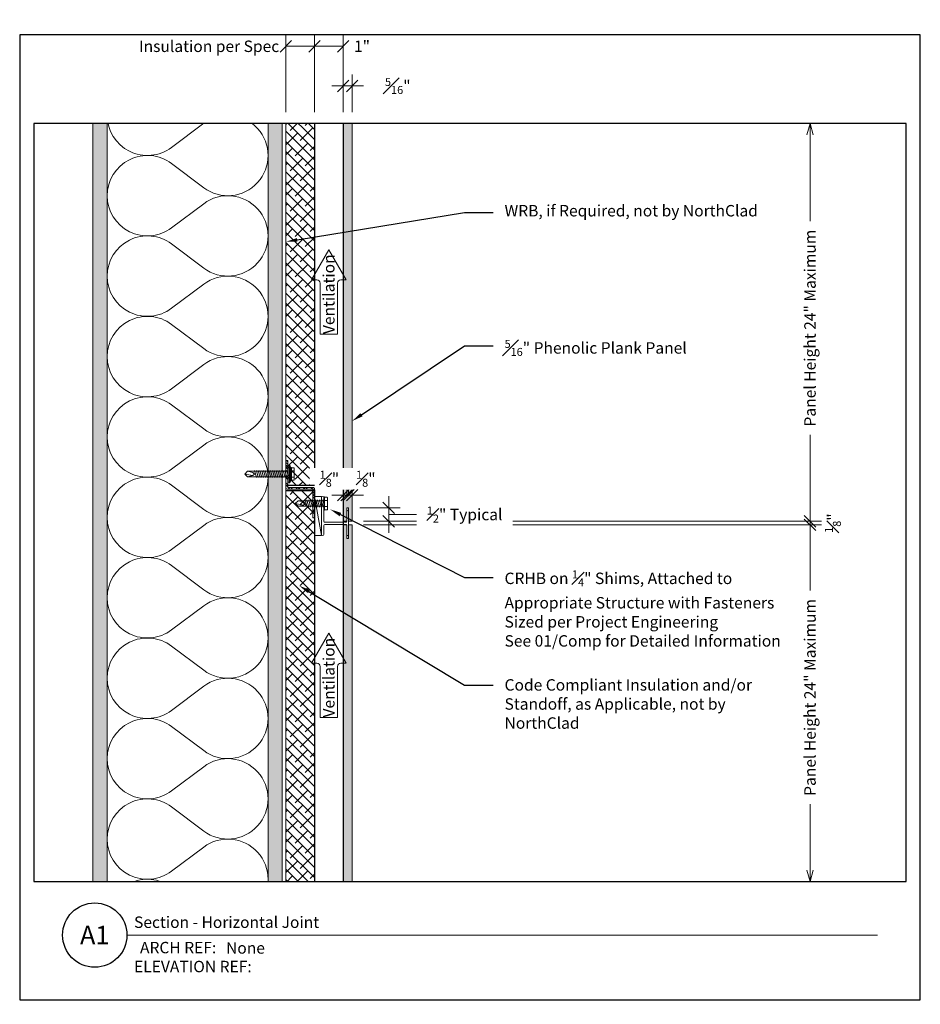
# Model space of a CAD drawing. Units: inches. Extents: x 0 to 1689, y 0 to 740.
# Drawn here: x 0 to 32, y 0 to 34 of the extents above; entities that cross this region are included whole.
import ezdxf
from ezdxf import colors
from ezdxf.entities.mleader import LeaderData, LeaderLine
from ezdxf.enums import TextEntityAlignment as Align
from ezdxf.math import Vec2, Vec3

# ---------------------------------------------------------------- set-up
doc = ezdxf.new("R2010")
doc.units = ezdxf.units.IN
doc.header["$MEASUREMENT"] = 0
doc.linetypes.add('HIDDEN', pattern=[0.375, 0.25, -0.125])
doc.layers.get('Defpoints').update_dxf_attribs({"color": 3})
for name, color, linetype, plot in [('ne-Border', 156, 'Continuous', False), ('ne-Construction', 86, 'Continuous', False), ('nsm-Det-Const.', 86, 'Continuous', False)]:
    doc.layers.add(name, color=color, linetype=linetype, plot=plot)
for name, color, linetype, lineweight in [('ne-By_Others', 8, 'Continuous', 0), ('ne-By_Others_Underlament', 8, 'HIDDEN', 0), ('ne-Detail', 51, 'Continuous', 9), ('ne-Dimensions', 51, 'Continuous', 9), ('ne-Furring', 30, 'Continuous', 18), ('ne-Notes', 11, 'Continuous', 9), ('ne-Panels', 1, 'Continuous', 20), ('ne-Title', 51, 'Continuous', 9)]:
    doc.layers.add(name, color=color, linetype=linetype, lineweight=lineweight)
doc.layers.add('ne-Detail_Border', color=7, linetype='Continuous')
doc.styles.add('004 - Standard', font='arial.ttf', dxfattribs={"height": 0.4})
doc.styles.add('008 - Standard', font='arial.ttf', dxfattribs={"height": 0.8})
doc.styles.add('Anno - Standard', font='arial.ttf', dxfattribs={"height": 0.1})
doc.dimstyles.new('004 - NSSM - Standard', dxfattribs={"dimtxt": 0.4, "dimasz": 0.4, "dimexe": 0.4, "dimexo": 0.4, "dimgap": 0.4, "dimtad": 0, "dimtih": 1, "dimtoh": 1, "dimdec": 4, "dimzin": 3, "dimdsep": 46, "dimlunit": 4, "dimtxsty": '004 - Standard', "dimblk": 'OBLIQUE', "dimcen": 0.4, "dimclrd": 51, "dimclre": 51, "dimclrt": 256, "dimadec": 0, "dimazin": 0, "dimtfac": 0.7, "dimtdec": 4, "dimtmove": 1, "dimatfit": 2, "dimfxl": 1, "dimtfill": 1, "dimtfillclr": 11, "dimfrac": 1, "dimtolj": 1, "dimtzin": 0, "dimlwd": 0, "dimlwe": 0, "dimarcsym": 0})
doc.dimstyles.get("Standard").update_dxf_attribs({"dimtxt": 0.18, "dimasz": 0.18, "dimexe": 0.18, "dimexo": 0.0625, "dimgap": 0.09, "dimtad": 0, "dimtih": 1, "dimtoh": 1, "dimdec": 4, "dimzin": 0, "dimdsep": 46, "dimtxsty": 'Standard', "dimcen": 0.09, "dimadec": 0, "dimazin": 0, "dimtfac": 1, "dimtdec": 4, "dimtofl": 0, "dimtmove": 0, "dimatfit": 3, "dimfxl": 1, "dimtolj": 1, "dimtzin": 0, "dimarcsym": 0})
pattern_1 = [(45, (26.6076, 0), (-0.1767767, 0.1767767), []), (135, (26.6076, 0), (-0.53033, 0.1767767), [0.625, -0.375])]

# ---------------------------------------------------------------- blocks, each defined once
blk = doc.blocks.new('*U167')
blk.add_wipeout([(15.25, 4.142), (15.25, 0), (-15.75, 0), (-15.75, 33.75), (15.75, 33.75), (15.75, 0), (15.25, 0), (15.25, 30.651), (-15.25, 30.651), (-15.25, 4.142)])
at = {"layer": 'Defpoints', "ltscale": 0.0625}
blk.add_lwpolyline([(-15.25, 4.142), (15.25, 4.142), (15.25, 30.651), (-15.25, 30.651)], close=True, dxfattribs=at)
at = {"layer": 'ne-Border', "ltscale": 0.0625}
blk.add_lwpolyline([(-15.75, 0), (15.75, 0), (15.75, 33.75), (-15.75, 33.75)], close=True, dxfattribs=at)
at = {"layer": 'ne-Construction'}
blk.add_circle((-13.125, 2.267), 1.125, dxfattribs=at)
at = {"layer": 'ne-Title'}
blk.add_line((-12, 2.267), (14.25, 2.267), dxfattribs=at)
at = {"layer": 'ne-Construction', "style": '004 - Standard'}
blk.add_text('ARCH REF:', height=0.4, dxfattribs=at).set_placement((-10.208, 1.83), align=Align.MIDDLE_CENTER)
at = {"layer": 'ne-Construction', "style": '008 - Standard'}
blk.add_attdef('DETAIL_NUMBER', text='', height=0.65, dxfattribs=at).set_placement((-13.125, 2.267), align=Align.MIDDLE_CENTER)
at = {"layer": 'ne-Construction', "style": '004 - Standard'}
for tag, p in [('ARCH_REF', (-8.533, 1.617)), ('ELEVATION_REF', (-11.75, 0.967))]:
    blk.add_attdef(tag, p, '', height=0.4, dxfattribs=at)
at = {"layer": 'ne-Title', "style": '004 - Standard'}
blk.add_attdef('DETAIL_DESCRIPTION', (-11.75, 2.517), '', height=0.4, dxfattribs=at)
blk = doc.blocks.new('*U50')
for points in [[(0, 33.75, 0.618034), (2.25, 32.625), (3.375, 33.469, -2), (3.375, 31.219), (2.25, 32.063, 0.618034), (0, 30.938)], [(0, 30.938, 0.618034), (2.25, 29.813), (3.375, 30.656, -2), (3.375, 28.406), (2.25, 29.25, 0.618034), (0, 28.125)], [(0, 28.125, 0.618034), (2.25, 27), (3.375, 27.844, -2), (3.375, 25.594), (2.25, 26.438, 0.618034), (0, 25.313)], [(0, 25.313, 0.618034), (2.25, 24.188), (3.375, 25.031, -2), (3.375, 22.781), (2.25, 23.625, 0.618034), (0, 22.5)], [(0, 22.5, 0.618034), (2.25, 21.375), (3.375, 22.219, -2), (3.375, 19.969), (2.25, 20.813, 0.618034), (0, 19.688)], [(0, 19.688, 0.618034), (2.25, 18.563), (3.375, 19.406, -2), (3.375, 17.156), (2.25, 18, 0.618034), (0, 16.875)], [(0, 16.875, 0.618034), (2.25, 15.75), (3.375, 16.594, -2), (3.375, 14.344), (2.25, 15.188, 0.618034), (0, 14.063)], [(0, 14.063, 0.618034), (2.25, 12.938), (3.375, 13.781, -2), (3.375, 11.531), (2.25, 12.375, 0.618034), (0, 11.25)], [(0, 11.25, 0.618034), (2.25, 10.125), (3.375, 10.969, -2), (3.375, 8.719), (2.25, 9.563, 0.618034), (0, 8.438)], [(0, 8.438, 0.618034), (2.25, 7.313), (3.375, 8.156, -2), (3.375, 5.906), (2.25, 6.75, 0.618034), (0, 5.625)], [(0, 5.625, 0.618034), (2.25, 4.5), (3.375, 5.344, -2), (3.375, 3.094), (2.25, 3.938, 0.618034), (0, 2.813)], [(0, 2.813, 0.618034), (2.25, 1.687), (3.375, 2.531, -2), (3.375, 0.281), (2.25, 1.125, 0.618034), (0, 0)]]:
    blk.add_lwpolyline(points, format="xyb")
blk = doc.blocks.new('*U49')
h = blk.add_hatch()
h.set_pattern_fill('PLYWOOD', color=256, scale=1.3, angle=90, style=0)
h.set_pattern_definition([(90, (0.06927, 0.34513), (-0.13, 8e-18), [1.3]), (135, (0.06927, 0.345135), (2e-17, 0.13), [0.1838478, -0.1838478]), (45, (0.06927, 0.345135), (4e-17, 0.13), [0.1838478, -0.1838478])])
h.paths.add_polyline_path([(0, 0), (0.5, 0), (0.5, 33.75), (0, 33.75)])
blk.add_lwpolyline([(0, 0), (0.5, 0), (0.5, 33.75), (0, 33.75)], close=True)
blk = doc.blocks.new('*U48')
h = blk.add_hatch()
h.set_pattern_fill('DOTS', color=256, scale=2.5, style=0)
h.set_pattern_definition([(0, (0.06927, 0.34513), (0.078125, 0.15625), [0, -0.15625])])
h.paths.add_polyline_path([(0.5, 33.75), (0, 33.75), (0, 0), (0.5, 0)])
blk.add_lwpolyline([(0, 33.75), (0.5, 33.75), (0.5, 0), (0, 0)], close=True)
blk = doc.blocks.new('_Oblique')
at = {"color": 0, "linetype": 'ByBlock', "lineweight": -2}
blk.add_line((-0.5, -0.5), (0.5, 0.5), dxfattribs=at)
blk = doc.blocks.new('_Open30')
at = {"color": 0, "linetype": 'ByBlock', "lineweight": -2}
for p, q in [((-1, 0.268), (0, 0)), ((0, 0), (-1, -0.268)), ((0, 0), (-1, 0))]:
    blk.add_line(p, q, dxfattribs=at)
blk = doc.blocks.new('*D39')
at = {"layer": 'Defpoints', "color": 0, "transparency": 16777216}
for p in [(11.627, 30.651), (27.642, 30.651), (11.627, 16.737)]:
    blk.add_point(p, dxfattribs=at)
at = {"layer": 'ne-Dimensions', "color": 51, "lineweight": 0, "transparency": 16777216}
for p, q in [((27.642, 30.251), (27.642, 27.23)), ((27.642, 16.737), (27.642, 19.758)), ((12.027, 16.737), (28.042, 16.737))]:
    blk.add_line(p, q, dxfattribs=at)
at = {"layer": 'ne-Dimensions', "color": 51, "lineweight": 0, "transparency": 16777216, "xscale": 0.4, "yscale": 0.4, "zscale": 0.4}
for name, p, rotation in [('_Open30', (27.642, 30.651), 90), ('_Oblique', (27.642, 16.737), 270)]:
    blk.add_blockref(name, p, dxfattribs=dict(at, rotation=rotation))
at = {"layer": 'ne-Dimensions', "transparency": 16777216, "insert": (27.642, 23.494), "char_height": 0.4, "attachment_point": 5, "rotation": 90, "style": '004 - Standard', "bg_fill": 3, "box_fill_scale": 1.25, "bg_fill_color": 256, "bg_fill_true_color": 13158600, "bg_fill_transparency": 0}
blk.add_mtext('\\A1;Panel Height 24" Maximum', dxfattribs=at)
blk = doc.blocks.new('*D40')
at = {"layer": 'Defpoints', "color": 0, "transparency": 16777216}
for p in [(11.627, 16.612), (11.627, 4.142), (27.642, 4.142)]:
    blk.add_point(p, dxfattribs=at)
at = {"layer": 'ne-Dimensions', "color": 51, "lineweight": 0, "transparency": 16777216}
for p, q in [((12.027, 16.612), (28.042, 16.612)), ((27.642, 16.612), (27.642, 14.314)), ((27.642, 4.542), (27.642, 6.841))]:
    blk.add_line(p, q, dxfattribs=at)
at = {"layer": 'ne-Dimensions', "color": 51, "lineweight": 0, "transparency": 16777216, "xscale": 0.4, "yscale": 0.4, "zscale": 0.4}
for name, p, rotation in [('_Oblique', (27.642, 16.612), 90), ('_Open30', (27.642, 4.142), 270)]:
    blk.add_blockref(name, p, dxfattribs=dict(at, rotation=rotation))
at = {"layer": 'ne-Dimensions', "transparency": 16777216, "insert": (27.642, 10.577), "char_height": 0.4, "attachment_point": 5, "rotation": 90, "style": '004 - Standard', "bg_fill": 3, "box_fill_scale": 1.25, "bg_fill_color": 256, "bg_fill_true_color": 13158600, "bg_fill_transparency": 0}
blk.add_mtext('\\A1;Panel Height 24" Maximum', dxfattribs=at)
blk = doc.blocks.new('*D41')
at = {"layer": 'Defpoints', "color": 0, "transparency": 16777216}
for p in [(11.627, 16.737), (11.627, 16.612), (27.642, 16.737)]:
    blk.add_point(p, dxfattribs=at)
at = {"layer": 'ne-Dimensions', "color": 51, "lineweight": 0, "transparency": 16777216}
for p, q in [((27.642, 16.737), (27.642, 17.137)), ((12.027, 16.737), (28.042, 16.737)), ((12.027, 16.612), (28.042, 16.612)), ((27.642, 16.612), (27.642, 16.737)), ((27.642, 16.612), (27.642, 16.737)), ((27.642, 16.612), (27.642, 16.212))]:
    blk.add_line(p, q, dxfattribs=at)
at = {"layer": 'ne-Dimensions', "color": 51, "lineweight": 0, "transparency": 16777216, "xscale": 0.4, "yscale": 0.4, "zscale": 0.4}
for p, rotation in [((27.642, 16.737), 270), ((27.642, 16.612), 90)]:
    blk.add_blockref('_Oblique', p, dxfattribs=dict(at, rotation=rotation))
at = {"layer": 'ne-Dimensions', "transparency": 16777216, "insert": (28.442, 16.675), "char_height": 0.4, "attachment_point": 5, "rotation": 90, "style": '004 - Standard', "bg_fill": 3, "box_fill_scale": 1.25, "bg_fill_color": 256, "bg_fill_true_color": 13158600, "bg_fill_transparency": 0}
blk.add_mtext('\\A1;{\\H0.7x;\\S1#8;}"', dxfattribs=at)
blk = doc.blocks.new('*D42')
at = {"layer": 'Defpoints', "color": 0, "transparency": 16777216}
for p in [(10.311, 33.35), (10.311, 30.651), (11.312, 30.651)]:
    blk.add_point(p, dxfattribs=at)
at = {"layer": 'ne-Dimensions', "color": 51, "lineweight": 0, "transparency": 16777216}
for p, q in [((10.311, 31.051), (10.311, 33.75)), ((11.312, 31.051), (11.312, 33.75)), ((11.312, 33.35), (10.311, 33.35))]:
    blk.add_line(p, q, dxfattribs=at)
at = {"layer": 'ne-Dimensions', "color": 51, "lineweight": 0, "transparency": 16777216, "xscale": 0.4, "yscale": 0.4, "zscale": 0.4, "rotation": 180}
blk.add_blockref('_Oblique', (10.311, 33.35), dxfattribs=at)
at = {"layer": 'ne-Dimensions', "transparency": 16777216, "insert": (11.973, 33.35), "char_height": 0.4, "attachment_point": 5, "style": '004 - Standard', "bg_fill": 3, "box_fill_scale": 1.25, "bg_fill_color": 256, "bg_fill_true_color": 13158600, "bg_fill_transparency": 0}
blk.add_mtext('\\A1;1"', dxfattribs=at)
at = {"layer": 'ne-Dimensions', "color": 51, "lineweight": 0, "transparency": 16777216, "xscale": 0.4, "yscale": 0.4, "zscale": 0.4}
blk.add_blockref('_Oblique', (11.312, 33.35), dxfattribs=at)
blk = doc.blocks.new('*D43')
at = {"layer": 'Defpoints', "color": 0, "transparency": 16777216}
for p in [(11.312, 31.963), (11.312, 30.651), (11.627, 30.651)]:
    blk.add_point(p, dxfattribs=at)
at = {"layer": 'ne-Dimensions', "color": 51, "lineweight": 0, "transparency": 16777216}
for p, q in [((11.312, 31.051), (11.312, 32.363)), ((11.627, 31.051), (11.627, 32.363)), ((11.312, 31.963), (10.912, 31.963)), ((11.627, 31.963), (11.312, 31.963)), ((11.627, 31.963), (12.027, 31.963))]:
    blk.add_line(p, q, dxfattribs=at)
at = {"layer": 'ne-Dimensions', "color": 51, "lineweight": 0, "transparency": 16777216, "xscale": 0.4, "yscale": 0.4, "zscale": 0.4}
blk.add_blockref('_Oblique', (11.312, 31.963), dxfattribs=at)
at = {"layer": 'ne-Dimensions', "color": 51, "lineweight": 0, "transparency": 16777216, "xscale": 0.4, "yscale": 0.4, "zscale": 0.4, "rotation": 180}
blk.add_blockref('_Oblique', (11.627, 31.963), dxfattribs=at)
at = {"layer": 'ne-Dimensions', "transparency": 16777216, "insert": (13.225, 31.963), "char_height": 0.4, "attachment_point": 5, "style": '004 - Standard', "bg_fill": 3, "box_fill_scale": 1.25, "bg_fill_color": 256, "bg_fill_true_color": 13158600, "bg_fill_transparency": 0}
blk.add_mtext('\\A1;{\\H0.7x;\\S5#16;}"', dxfattribs=at)
blk = doc.blocks.new('*D138')
at = {"layer": 'Defpoints', "color": 0, "transparency": 16777216}
for p in [(11.312, 17.652), (11.312, 17.212), (11.437, 17.212)]:
    blk.add_point(p, dxfattribs=at)
at = {"layer": 'ne-Dimensions', "lineweight": 0, "transparency": 16777216}
for p, q in [((11.312, 17.612), (11.312, 18.052)), ((11.437, 17.612), (11.437, 18.052)), ((11.312, 17.652), (10.912, 17.652)), ((11.437, 17.652), (11.312, 17.652)), ((11.437, 17.652), (11.837, 17.652))]:
    blk.add_line(p, q, dxfattribs=at)
at = {"layer": 'ne-Dimensions', "transparency": 16777216, "insert": (10.832, 18.225), "char_height": 0.4, "attachment_point": 5, "style": '004 - Standard', "bg_fill": 3, "box_fill_scale": 1.25, "bg_fill_color": 256, "bg_fill_true_color": 13158600, "bg_fill_transparency": 0}
blk.add_mtext('\\A1;{\\H0.7x;\\S1#8;}"', dxfattribs=at)
at = {"layer": 'ne-Dimensions', "lineweight": 0, "transparency": 16777216, "xscale": 0.4, "yscale": 0.4, "zscale": 0.4}
blk.add_blockref('_Oblique', (11.312, 17.652), dxfattribs=at)
at = {"layer": 'ne-Dimensions', "lineweight": 0, "transparency": 16777216, "xscale": 0.4, "yscale": 0.4, "zscale": 0.4, "rotation": 180}
blk.add_blockref('_Oblique', (11.437, 17.652), dxfattribs=at)
blk = doc.blocks.new('*D137')
at = {"layer": 'Defpoints', "color": 0, "transparency": 16777216}
for p in [(11.627, 17.652), (11.502, 17.212), (11.627, 17.212)]:
    blk.add_point(p, dxfattribs=at)
at = {"layer": 'ne-Dimensions', "lineweight": 0, "transparency": 16777216}
for p, q in [((11.502, 17.612), (11.502, 18.052)), ((11.627, 17.612), (11.627, 18.052)), ((11.502, 17.652), (11.102, 17.652)), ((11.502, 17.652), (11.627, 17.652)), ((11.627, 17.652), (12.027, 17.652))]:
    blk.add_line(p, q, dxfattribs=at)
at = {"layer": 'ne-Dimensions', "transparency": 16777216, "insert": (12.107, 18.225), "char_height": 0.4, "attachment_point": 5, "style": '004 - Standard', "bg_fill": 3, "box_fill_scale": 1.25, "bg_fill_color": 256, "bg_fill_true_color": 13158600, "bg_fill_transparency": 0}
blk.add_mtext('\\A1;{\\H0.7x;\\S1#8;}"', dxfattribs=at)
at = {"layer": 'ne-Dimensions', "lineweight": 0, "transparency": 16777216, "xscale": 0.4, "yscale": 0.4, "zscale": 0.4}
blk.add_blockref('_Oblique', (11.502, 17.652), dxfattribs=at)
at = {"layer": 'ne-Dimensions', "lineweight": 0, "transparency": 16777216, "xscale": 0.4, "yscale": 0.4, "zscale": 0.4, "rotation": 180}
blk.add_blockref('_Oblique', (11.627, 17.652), dxfattribs=at)
blk = doc.blocks.new('*D136')
at = {"layer": 'Defpoints', "color": 0, "transparency": 16777216}
for p in [(11.502, 17.212), (12.906, 17.212), (11.627, 16.737)]:
    blk.add_point(p, dxfattribs=at)
at = {"layer": 'ne-Dimensions', "color": 51, "lineweight": 0, "transparency": 16777216}
for p, q in [((12.906, 17.212), (12.906, 17.612)), ((11.902, 17.212), (13.306, 17.212)), ((12.906, 16.737), (12.906, 17.212)), ((12.906, 16.737), (12.906, 17.212)), ((12.906, 16.975), (13.121, 16.975)), ((13.121, 16.975), (13.921, 16.975)), ((12.027, 16.737), (13.306, 16.737)), ((12.906, 16.737), (12.906, 16.337))]:
    blk.add_line(p, q, dxfattribs=at)
at = {"layer": 'ne-Dimensions', "color": 51, "lineweight": 0, "transparency": 16777216, "xscale": 0.4, "yscale": 0.4, "zscale": 0.4}
for p, rotation in [((12.906, 17.212), 270), ((12.906, 16.737), 90)]:
    blk.add_blockref('_Oblique', p, dxfattribs=dict(at, rotation=rotation))
at = {"layer": 'ne-Dimensions', "transparency": 16777216, "insert": (15.563, 16.975), "char_height": 0.4, "attachment_point": 5, "style": '004 - Standard', "bg_fill": 3, "box_fill_scale": 1.25, "bg_fill_color": 256, "bg_fill_true_color": 13158600, "bg_fill_transparency": 0}
blk.add_mtext('\\A1;{\\H1x;{\\H0.7x;\\S1#2;}"} Typical', dxfattribs=at)
blk = doc.blocks.new('*U272')
h = blk.add_hatch()
h.set_pattern_fill('ANSI38', color=9, scale=2)
h.set_pattern_definition(pattern_1)
h.paths.add_polyline_path([(15.765, 1), (0, 1), (0, 0), (15.765, 0)])
blk.add_lwpolyline([(15.765, 1), (0, 1), (0, 0), (15.765, 0)], close=True)
blk = doc.blocks.new('*D253')
at = {"layer": 'Defpoints', "color": 0, "transparency": 16777216}
for p in [(10.311, 33.35), (9.31, 30.651), (10.311, 30.651)]:
    blk.add_point(p, dxfattribs=at)
at = {"layer": 'ne-Dimensions', "color": 51, "lineweight": 0, "transparency": 16777216}
for p, q in [((9.31, 31.051), (9.31, 33.75)), ((10.311, 31.051), (10.311, 33.75)), ((9.31, 33.35), (10.311, 33.35))]:
    blk.add_line(p, q, dxfattribs=at)
at = {"layer": 'ne-Dimensions', "color": 51, "lineweight": 0, "transparency": 16777216, "xscale": 0.4, "yscale": 0.4, "zscale": 0.4}
blk.add_blockref('_Oblique', (10.311, 33.35), dxfattribs=at)
at = {"layer": 'ne-Dimensions', "transparency": 16777216, "insert": (6.626, 33.35), "char_height": 0.4, "attachment_point": 5, "style": '004 - Standard', "bg_fill": 3, "box_fill_scale": 1.25, "bg_fill_color": 256, "bg_fill_true_color": 13158600, "bg_fill_transparency": 0}
blk.add_mtext('\\A1;Insulation per Spec', dxfattribs=at)
at = {"layer": 'ne-Dimensions', "color": 51, "lineweight": 0, "transparency": 16777216, "xscale": 0.4, "yscale": 0.4, "zscale": 0.4, "rotation": 180}
blk.add_blockref('_Oblique', (9.31, 33.35), dxfattribs=at)
blk = doc.blocks.new('Furring')
h = blk.add_hatch()
h.set_pattern_fill('ANSI32', color=256, scale=0.5)
h.paths.add_polyline_path([(1.5, 0.9375), (1.5, 1), (0.5625, 1, 0.4142136), (0.5, 0.9375), (0.5, 0.0625), (-0.5, 0.0625), (-0.5, 0), (0.5, 0, 0.4142136), (0.5625, 0.0625), (0.5625, 0.9375)])
blk.add_lwpolyline([(0.5625, 1, 0.4142136), (0.5, 0.9375), (0.5, 0.0625), (-0.5, 0.0625), (-0.5, 0), (0.5, 0, 0.4142136), (0.5625, 0.0625), (0.5625, 0.9375), (1.5, 0.9375), (1.5, 1)], format="xyb", close=True)
at = {"layer": 'nsm-Det-Const.'}
for p, q in [((0.4375, 0), (0.4375, 1)), ((0.625, 0), (0.625, 1))]:
    blk.add_line(p, q, dxfattribs=at)
blk = doc.blocks.new('*U273')
h = blk.add_hatch()
h.set_pattern_fill('ANSI38', color=9, scale=2)
h.set_pattern_definition(pattern_1)
h.paths.add_polyline_path([(17.798, 1), (0, 1), (0, 0), (17.798, 0)])
blk.add_lwpolyline([(17.798, 1), (0, 1), (0, 0), (17.798, 0)], close=True)
blk = doc.blocks.new('*U274')
for p, q in [((-0.061, 0.108), (0.028, 0.108)), ((-0.061, -0.108), (0.028, -0.108))]:
    blk.add_line(p, q)
for points in [[(0.028, 0.217), (-0.061, 0.217, 0.414214), (-0.073, 0.204), (-0.073, -0.204, 0.414214), (-0.061, -0.217), (0.028, -0.217)], [(-0.073, 0.121, 0.414214), (-0.061, 0.108, 0.414214), (-0.073, 0.096)], [(-0.073, -0.096, 0.414214), (-0.061, -0.108, 0.414214), (-0.073, -0.121)]]:
    blk.add_lwpolyline(points, format="xyb")
blk.add_lwpolyline([(0.052, 0.232), (0.028, 0.232), (0.028, -0.232), (0.052, -0.232)], close=True)
at = {"has_arrowhead": 0}
for points in [[(0.052, 0.095), (0.954, 0.095), (1.052, 0), (0.954, -0.095), (0.052, -0.095), (0.052, 0.095)], [(0.073, 0.095), (0.081, 0.125), (0.148, -0.125), (0.156, -0.095)], [(0.135, 0.095), (0.143, 0.125), (0.21, -0.125), (0.218, -0.095)], [(0.198, 0.095), (0.206, 0.125), (0.273, -0.125), (0.281, -0.095)], [(0.26, 0.095), (0.268, 0.125), (0.335, -0.125), (0.343, -0.095)], [(0.323, 0.095), (0.331, 0.125), (0.398, -0.125), (0.406, -0.095)], [(0.385, 0.095), (0.393, 0.125), (0.46, -0.125), (0.468, -0.095)], [(0.448, 0.095), (0.456, 0.125), (0.523, -0.125), (0.531, -0.095)], [(0.51, 0.095), (0.518, 0.125), (0.585, -0.125), (0.593, -0.095)], [(0.573, 0.095), (0.581, 0.125), (0.648, -0.125), (0.656, -0.095)], [(0.635, 0.095), (0.643, 0.125), (0.71, -0.125), (0.718, -0.095)], [(0.954, 0.095), (0.767, 0.055), (0.712, 0), (0.767, -0.055), (0.954, -0.095)], [(0.767, 0.055), (1.052, 0)], [(0.052, 0), (0.085, -0.125), (0.093, -0.095)]]:
    blk.add_leader(points, dimstyle='Standard', override={"dimasz": 0, "dimgap": 0, "dimldrblk": 'None'}, dxfattribs=at)
blk = doc.blocks.new('*U218')
for p, q in [((-0.167, 0.108), (-0.077, 0.108)), ((-0.054, 0.221), (-0.028, 0.309)), ((-0.167, -0.108), (-0.077, -0.108)), ((-0.054, -0.211), (-0.028, -0.309))]:
    blk.add_line(p, q)
for points in [[(-0.077, 0.217), (-0.167, 0.217, 0.414214), (-0.179, 0.204), (-0.179, -0.204, 0.414214), (-0.167, -0.217), (-0.077, -0.217)], [(-0.179, 0.121, 0.414214), (-0.167, 0.108, 0.414214), (-0.179, 0.096)], [(-0.179, -0.096, 0.414214), (-0.167, -0.108, 0.414214), (-0.179, -0.121)]]:
    blk.add_lwpolyline(points, format="xyb")
for points in [[(-0.054, 0.232), (-0.077, 0.232), (-0.077, -0.232), (-0.054, -0.232)], [(-0.028, -0.309), (-0.028, 0.309), (0, 0.309), (0, -0.309)]]:
    blk.add_lwpolyline(points, close=True)
blk.add_lwpolyline([(0, -0.29), (0.052, -0.29), (0.052, 0.29), (0, 0.29)])
at = {"has_arrowhead": 0}
for points in [[(0.052, 0.095), (1.454, 0.095), (1.552, 0), (1.454, -0.095), (0.052, -0.095), (0.052, 0.095)], [(0.073, 0.095), (0.081, 0.125), (0.148, -0.125), (0.156, -0.095)], [(0.135, 0.095), (0.143, 0.125), (0.21, -0.125), (0.218, -0.095)], [(0.198, 0.095), (0.206, 0.125), (0.273, -0.125), (0.281, -0.095)], [(0.26, 0.095), (0.268, 0.125), (0.335, -0.125), (0.343, -0.095)], [(0.323, 0.095), (0.331, 0.125), (0.398, -0.125), (0.406, -0.095)], [(0.385, 0.095), (0.393, 0.125), (0.46, -0.125), (0.468, -0.095)], [(0.448, 0.095), (0.456, 0.125), (0.523, -0.125), (0.531, -0.095)], [(0.51, 0.095), (0.518, 0.125), (0.585, -0.125), (0.593, -0.095)], [(0.573, 0.095), (0.581, 0.125), (0.648, -0.125), (0.656, -0.095)], [(0.635, 0.095), (0.643, 0.125), (0.71, -0.125), (0.718, -0.095)], [(0.698, 0.095), (0.706, 0.125), (0.773, -0.125), (0.781, -0.095)], [(0.76, 0.095), (0.768, 0.125), (0.835, -0.125), (0.843, -0.095)], [(0.823, 0.095), (0.831, 0.125), (0.898, -0.125), (0.906, -0.095)], [(0.885, 0.095), (0.893, 0.125), (0.96, -0.125), (0.968, -0.095)], [(0.948, 0.095), (0.956, 0.125), (1.023, -0.125), (1.031, -0.095)], [(1.01, 0.095), (1.018, 0.125), (1.085, -0.125), (1.093, -0.095)], [(1.073, 0.095), (1.081, 0.125), (1.148, -0.125), (1.156, -0.095)], [(1.135, 0.095), (1.143, 0.125), (1.21, -0.125), (1.218, -0.095)], [(1.454, 0.095), (1.267, 0.055), (1.212, 0), (1.267, -0.055), (1.454, -0.095)], [(1.267, 0.055), (1.552, 0)], [(0.052, 0), (0.085, -0.125), (0.093, -0.095)]]:
    blk.add_leader(points, dimstyle='Standard', override={"dimasz": 0, "dimgap": 0, "dimldrblk": 'None'}, dxfattribs=at)

msp = doc.modelspace()

# ---------------------------------------------------------------- hatches: boundary and pattern name
at = {"layer": 'ne-Panels', "lineweight": 0}
h = msp.add_hatch(dxfattribs=at)
h.set_pattern_fill('DOTS', color=9)
h.set_pattern_definition([(0, (-82.202066, 49.95681), (0.03125, 0.0625), [0, -0.0625])])
h.paths.add_polyline_path([(11.31166, 16.7375), (11.43666, 16.7375), (11.43666, 17.2125), (11.50162, 17.2125), (11.50162, 16.7375), (11.62662, 16.7375), (11.62662, 33.75), (11.50162, 33.75), (11.43666, 33.75), (11.31166, 33.75)])
h = msp.add_hatch(dxfattribs=at)
h.set_pattern_fill('DOTS', color=9)
h.set_pattern_definition([(0, (-82.202066, 42.49537), (0.03125, 0.0625), [0, -0.0625])])
h.paths.add_polyline_path([(11.31166, 0), (11.43666, 0), (11.43666, 0.475), (11.50162, 0.475), (11.50162, 0), (11.62662, 0), (11.62662, 16.6125), (11.50162, 16.6125), (11.50162, 16.1375), (11.43666, 16.1375), (11.43666, 16.6125), (11.31166, 16.6125)])

# ---------------------------------------------------------------- linework, layer by layer
at = {"layer": 'ne-By_Others_Underlament'}
msp.add_line((9.31086, 33.75), (9.31086, 0), dxfattribs=at)
at = {"layer": 'ne-Construction', "color": 6}
for p, q in [((10.31166, 33.75), (10.31166, 0)), ((11.31166, 33.75), (11.31166, 0))]:
    msp.add_line(p, q, dxfattribs=at)
at = {"layer": 'ne-Panels', "lineweight": 0}
for points in [[(11.62662, 33.75), (11.62662, 16.7375), (11.50162, 16.7375), (11.50162, 17.2125), (11.43666, 17.2125), (11.43666, 16.7375), (11.31166, 16.7375), (11.31166, 33.75), (11.43666, 33.75), (11.43666, 33.75), (11.50162, 33.75), (11.50162, 33.75)], [(11.62662, 0), (11.62662, 16.6125), (11.50162, 16.6125), (11.50162, 16.1375), (11.43666, 16.1375), (11.43666, 16.6125), (11.31166, 16.6125), (11.31166, 0), (11.43666, 0), (11.43666, 0.475), (11.50162, 0.475), (11.50162, 0)]]:
    msp.add_lwpolyline(points, close=True, dxfattribs=at)

# ---------------------------------------------------------------- block references
at = {"layer": 'ne-By_Others'}
for name, p in [('*U48', (2.56088, 0)), ('*U50', (3.06088, 0)), ('*U49', (8.68588, 0))]:
    msp.add_blockref(name, p, dxfattribs=at)
at = {"layer": 'ne-By_Others', "rotation": 90}
for name, p in [('*U272', (10.31166, 17.98526)), ('*U273', (10.31166, 0))]:
    msp.add_blockref(name, p, dxfattribs=at)

# ---------------------------------------------------------------- next in the draw order: block references
at = {"layer": 'ne-Detail_Border'}
msp.add_blockref('*U167', (15.75, 0), dxfattribs=at).add_auto_attribs({'DETAIL_DESCRIPTION': 'Section - Horizontal Joint', 'ARCH_REF': 'None', 'ELEVATION_REF': 'ELEVATION REF:', 'DETAIL_NUMBER': 'A1'})

# ---------------------------------------------------------------- next in the draw order: linework, layer by layer
at = {"layer": 'ne-Notes'}
for points in [[(10.50869, 25.06562, 0.41421356), (10.39251, 25.1818), (10.20613, 25.1818), (10.81126, 26.22992), (11.41639, 25.1818), (11.23001, 25.1818, 0.41421356), (11.11382, 25.06562), (11.11382, 23.28534), (10.50869, 23.28534)], [(10.50869, 11.65692, 0.41421356), (10.39251, 11.77311), (10.20613, 11.77311), (10.81126, 12.82122), (11.41639, 11.77311), (11.23001, 11.77311, 0.41421356), (11.11382, 11.65692), (11.11382, 9.87665), (10.50869, 9.87665)]]:
    msp.add_lwpolyline(points, format="xyb", close=True, dxfattribs=at)

# ---------------------------------------------------------------- next in the draw order: block references
at = {"layer": 'ne-By_Others', "rotation": 180}
for name, p in [('*U218', (9.42577, 18.39151)), ('*U274', (10.69227, 17.36026))]:
    msp.add_blockref(name, p, dxfattribs=at)

# ---------------------------------------------------------------- next in the draw order: texts
at = {"layer": 'ne-Notes', "style": '004 - Standard'}
for p in [(10.81126, 23.28534), (10.81126, 9.87665)]:
    msp.add_text('Ventilation', height=0.4, rotation=90, dxfattribs=at).set_placement(p, align=Align.MIDDLE_LEFT)

# ---------------------------------------------------------------- next in the draw order: dimensions: what is measured, and where the dimension line sits
at = {"layer": 'ne-Dimensions'}
dim = msp.add_linear_dim(base=(27.64179, 30.6506), p1=(11.62662, 16.7375), p2=(11.62662, 30.6506), angle=90, text='Panel Height 24" Maximum', dimstyle='004 - NSSM - Standard', override={"dimblk1": 'Oblique', "dimblk2": 'Open30', "dimsah": 1, "dimse2": 1}, dxfattribs=at)
dim.commit()
dim.dimension.update_dxf_attribs({"geometry": '*D39', "text_midpoint": (27.64179, 23.49405), "text_rotation": 90})

# ---------------------------------------------------------------- next in the draw order: dimensions: what is measured, and where the dimension line sits
dim = msp.add_linear_dim(base=(10.31086, 33.35), p1=(11.31166, 30.6506), p2=(10.31086, 30.6506), dimstyle='004 - NSSM - Standard', dxfattribs=at)
dim.commit()
dim.dimension.update_dxf_attribs({"geometry": '*D42', "text_midpoint": (11.97281, 33.35), "dimtype": 160})
dim = msp.add_linear_dim(base=(27.64179, 4.14239), p1=(11.62662, 16.6125), p2=(11.62662, 4.14239), angle=90, text='Panel Height 24" Maximum', dimstyle='004 - NSSM - Standard', override={"dimblk1": 'Oblique', "dimblk2": 'Open30', "dimsah": 1, "dimse2": 1}, dxfattribs=at)
dim.commit()
dim.dimension.update_dxf_attribs({"geometry": '*D40', "text_midpoint": (27.64179, 10.57745), "text_rotation": 90})

# ---------------------------------------------------------------- next in the draw order: leaders
at = {"layer": 'ne-Detail'}
ml = msp.add_multileader_mtext('Standard', dxfattribs=at)
ml.set_content('WRB, if Required, not by NorthClad', color=256, style='Anno - Standard')
ml.set_leader_properties(color=51)
ml.build(insert=Vec2(0, 0))
ml.multileader.update_dxf_attribs({"dogleg_length": 1, "arrow_head_size": 0.4})
ctx = ml.context
ctx.base_point, ctx.char_height, ctx.arrow_head_size, ctx.landing_gap_size, ctx.plane_origin = Vec3(16.55845, 27.54121), 0.4, 0.4, 0.4, Vec3(10.37338, 26.51356)
notes = []
notes.append((ctx, [(0, (1, 1, 0), (15.55845, 27.54121), (1, 0), 1, [(0, [(9.31086, 26.51356)], 0, [])])]))
ctx.mtext.insert, ctx.mtext.width, ctx.mtext.flow_direction = Vec3(16.95845, 27.80001), 9.683341, 5
ml = msp.add_multileader_mtext('Standard', dxfattribs=at)
ml.set_content('\\A1;{\\H0.7x;\\S5#16;}" Phenolic Plank Panel', color=256, style='Anno - Standard')
ml.set_leader_properties(color=51)
ml.build(insert=Vec2(0, 0))
ml.multileader.update_dxf_attribs({"dogleg_length": 1, "arrow_head_size": 0.4})
ctx = ml.context
ctx.base_point, ctx.char_height, ctx.arrow_head_size, ctx.landing_gap_size, ctx.plane_origin = Vec3(16.55845, 22.87818), 0.4, 0.4, 0.4, Vec3(10.47623, 15.78085)
notes.append((ctx, [(0, (1, 1, 0), (15.55845, 22.87818), (1, 0), 1, [(0, [(11.62662, 20.24372)], 0, [])])]))
ctx.mtext.insert, ctx.mtext.width, ctx.mtext.flow_direction = Vec3(16.95845, 23.08146), 9.683341, 5
for ctx, leaders in notes:
    for number, flags, end, landing, length, lines in leaders:
        leader = LeaderData()
        leader.index, (leader.has_last_leader_line, leader.has_dogleg_vector, leader.attachment_direction) = number, flags
        leader.last_leader_point, leader.dogleg_vector, leader.dogleg_length = Vec3(end), Vec3(landing), length
        for number, points, colour, breaks in lines:
            line = LeaderLine()
            line.index, line.vertices, line.color, line.breaks = number, Vec3.list(points), colors.encode_raw_color(colour), breaks
            leader.lines.append(line)
        ctx.leaders.append(leader)

# ---------------------------------------------------------------- next in the draw order: dimensions: what is measured, and where the dimension line sits
at = {"layer": 'ne-Dimensions'}
dim = msp.add_linear_dim(base=(10.31086, 33.35), p1=(9.31006, 30.6506), p2=(10.31086, 30.6506), angle=180, text='Insulation per Spec', dimstyle='004 - NSSM - Standard', dxfattribs=at)
dim.commit()
dim.dimension.update_dxf_attribs({"geometry": '*D253', "text_midpoint": (6.62609, 33.35), "dimtype": 160})
dim = msp.add_linear_dim(base=(11.31166, 31.9631), p1=(11.62662, 30.6506), p2=(11.31166, 30.6506), dimstyle='004 - NSSM - Standard', dxfattribs=at)
dim.commit()
dim.dimension.update_dxf_attribs({"geometry": '*D43', "text_midpoint": (13.22532, 31.9631), "dimtype": 160})
dim = msp.add_linear_dim(base=(27.64179, 16.7375), p1=(11.62662, 16.6125), p2=(11.62662, 16.7375), angle=90, dimstyle='004 - NSSM - Standard', dxfattribs=at)
dim.commit()
dim.dimension.update_dxf_attribs({"geometry": '*D41', "text_midpoint": (28.44179, 16.675), "dimtype": 160, "text_rotation": 90})

# ---------------------------------------------------------------- next in the draw order: leaders
at = {"layer": 'ne-Detail'}
ml = msp.add_multileader_mtext('Standard', dxfattribs=at)
ml.set_content('\\A1;Code Compliant Insulation and/or Standoff, as Applicable, not by NorthClad', color=256, style='Anno - Standard')
ml.set_leader_properties(color=51)
ml.build(insert=Vec2(0, 0))
ml.multileader.update_dxf_attribs({"dogleg_length": 1, "arrow_head_size": 0.4})
ctx = ml.context
ctx.base_point, ctx.char_height, ctx.arrow_head_size, ctx.landing_gap_size, ctx.plane_origin = Vec3(16.55845, 11.01291), 0.4, 0.4, 0.4, Vec3(11.54836, 13.78889)
notes = []
notes.append((ctx, [(0, (1, 1, 0), (15.55845, 11.01291), (1, 0), 1, [(0, [(9.77402, 14.48667)], 0, [])])]))
ctx.mtext.insert, ctx.mtext.width, ctx.mtext.flow_direction = Vec3(16.95845, 11.21632), 9.683341, 5
for ctx, leaders in notes:
    for number, flags, end, landing, length, lines in leaders:
        leader = LeaderData()
        leader.index, (leader.has_last_leader_line, leader.has_dogleg_vector, leader.attachment_direction) = number, flags
        leader.last_leader_point, leader.dogleg_vector, leader.dogleg_length = Vec3(end), Vec3(landing), length
        for number, points, colour, breaks in lines:
            line = LeaderLine()
            line.index, line.vertices, line.color, line.breaks = number, Vec3.list(points), colors.encode_raw_color(colour), breaks
            leader.lines.append(line)
        ctx.leaders.append(leader)

# ---------------------------------------------------------------- next in the draw order: leaders
ml = msp.add_multileader_mtext('Standard', dxfattribs=at)
ml.set_content('\\A1;CRHB on {\\H0.7x;\\S1#4;\\H1.42857x;" Shims, Attached to Appropriate Structure with Fasteners Sized per Project Engineering\\PSee 01/Comp for Detailed Information}', color=256, style='Anno - Standard')
ml.set_leader_properties(color=51)
ml.build(insert=Vec2(0, 0))
ml.multileader.update_dxf_attribs({"dogleg_length": 1, "arrow_head_size": 0.4})
ctx = ml.context
ctx.base_point, ctx.char_height, ctx.arrow_head_size, ctx.landing_gap_size, ctx.plane_origin = Vec3(16.55845, 14.76726), 0.4, 0.4, 0.4, Vec3(11.54836, 17.54323)
notes = []
notes.append((ctx, [(0, (1, 1, 0), (15.55845, 14.76726), (1, 0), 1, [(0, [(10.85879, 17.15625)], 0, [])])]))
ctx.mtext.insert, ctx.mtext.width, ctx.mtext.flow_direction = Vec3(16.95845, 15.02278), 9.683341, 5
for ctx, leaders in notes:
    for number, flags, end, landing, length, lines in leaders:
        leader = LeaderData()
        leader.index, (leader.has_last_leader_line, leader.has_dogleg_vector, leader.attachment_direction) = number, flags
        leader.last_leader_point, leader.dogleg_vector, leader.dogleg_length = Vec3(end), Vec3(landing), length
        for number, points, colour, breaks in lines:
            line = LeaderLine()
            line.index, line.vertices, line.color, line.breaks = number, Vec3.list(points), colors.encode_raw_color(colour), breaks
            leader.lines.append(line)
        ctx.leaders.append(leader)

# ---------------------------------------------------------------- next in the draw order: dimensions: what is measured, and where the dimension line sits
at = {"layer": 'ne-Dimensions'}
dim = msp.add_linear_dim(base=(11.31166, 17.6515), p1=(11.43666, 17.2125), p2=(11.31166, 17.2125), dimstyle='004 - NSSM - Standard', override={"dimlunit": 5, "dimpost": '"', "dimclrd": 256, "dimclre": 256}, dxfattribs=at)
dim.commit()
dim.dimension.update_dxf_attribs({"geometry": '*D138', "text_midpoint": (10.83174, 18.22504), "dimtype": 160})

# ---------------------------------------------------------------- next in the draw order: linework, layer by layer
at = {"layer": 'ne-By_Others'}
msp.add_line((10.56166, 16.2375), (10.31086, 17.60801), dxfattribs=at)
msp.add_lwpolyline([(10.56166, 16.2375), (10.31086, 16.2375), (10.31086, 17.60801), (10.56166, 17.60801)], close=True, dxfattribs=at)

# ---------------------------------------------------------------- next in the draw order: block references
at = {"layer": 'ne-By_Others', "rotation": 90}
msp.add_blockref('Furring', (10.31166, 17.36026), dxfattribs=at)

# ---------------------------------------------------------------- next in the draw order: dimensions: what is measured, and where the dimension line sits
at = {"layer": 'ne-Dimensions'}
dim = msp.add_linear_dim(base=(11.62662, 17.6515), p1=(11.50162, 17.2125), p2=(11.62662, 17.2125), angle=180, dimstyle='004 - NSSM - Standard', override={"dimlunit": 5, "dimpost": '"', "dimclrd": 256, "dimclre": 256}, dxfattribs=at)
dim.commit()
dim.dimension.update_dxf_attribs({"geometry": '*D137', "text_midpoint": (12.10654, 18.22504), "dimtype": 160})

# ---------------------------------------------------------------- next in the draw order: linework, layer by layer
at = {"layer": 'ne-Furring'}
msp.add_lwpolyline([(10.64066, 17.56851), (10.64066, 17.3744, -0.31783725), (10.63733, 17.36968, 0.70710678), (10.63733, 17.35083, -0.31783725), (10.64066, 17.34611), (10.64066, 16.7305, 0.41421356), (10.66866, 16.7025), (11.28792, 16.7025, 0.30896041), (11.31354, 16.72, -0.68313005), (11.36478, 16.72, 0.30896041), (11.39039, 16.7025), (11.41364, 16.7025, 0.41421356), (11.44164, 16.7305), (11.44164, 17.085, -1), (11.49664, 17.085), (11.49664, 16.265, -1), (11.44164, 16.265), (11.44164, 16.5955, 0.41421356), (11.41364, 16.6235), (10.66866, 16.6235, 0.41421356), (10.64066, 16.5955), (10.64066, 16.277, -1), (10.56166, 16.277), (10.56166, 17.56851, -1)], format="xyb", close=True, dxfattribs=at)

# ---------------------------------------------------------------- next in the draw order: dimensions: what is measured, and where the dimension line sits
at = {"layer": 'ne-Dimensions'}
dim = msp.add_linear_dim(base=(12.90619, 17.2125), p1=(11.62662, 16.7375), p2=(11.50162, 17.2125), angle=90, text='{\\H1x;<>} Typical', dimstyle='004 - NSSM - Standard', dxfattribs=at)
dim.commit()
dim.dimension.update_dxf_attribs({"geometry": '*D136', "text_midpoint": (14.32055, 16.975), "dimtype": 160})

doc.saveas('drawing.dxf')
